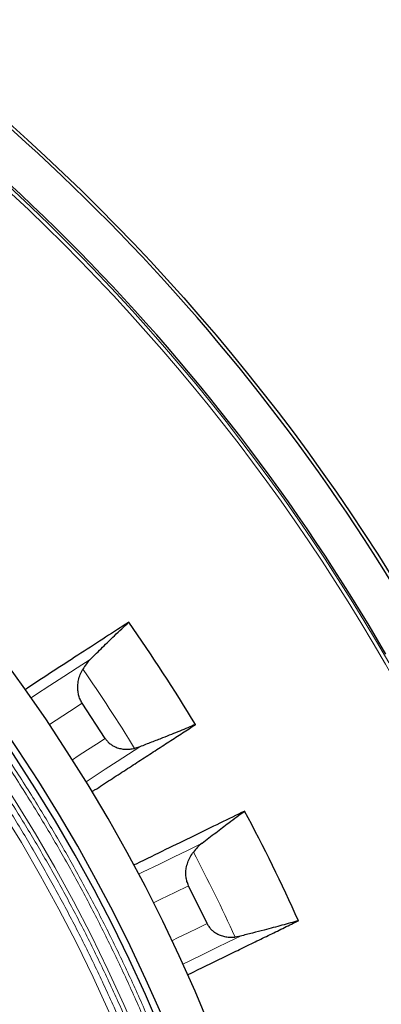
# Model space of a CAD drawing. Units: millimetres. Extents: x 207 to 2007, y 88 to 2868.
# Drawn here: x 1535 to 1574, y 1091 to 1196 of the extents above; entities that cross this region are included whole.
import ezdxf

# ---------------------------------------------------------------- set-up
doc = ezdxf.new("R2010")
doc.units = ezdxf.units.MM
doc.header["$LTSCALE"] = 10

msp = doc.modelspace()

# ---------------------------------------------------------------- linework, layer by layer
at = {"color": 7, "linetype": 'Continuous', "lineweight": 25}
for p, q in [((1544.01, 1119.57), (1541.56, 1123.35)), ((1547.7, 1118.67), (1547.15, 1118.51)), ((1554.89, 1099.79), (1552.92, 1103.84)), ((1558.45, 1098.46), (1557.88, 1098.36))]:
    msp.add_line(p, q, dxfattribs=at)
at = {"color": 8, "linetype": 'Continuous', "lineweight": 18, "flags": 128}
for points in [[(1542.42, 1128.02), (1541.03, 1127.12), (1539.59, 1126.18), (1538.11, 1125.22), (1536.57, 1124.22), (1536.1, 1123.92)], [(1538.05, 1121.07), (1538.78, 1121.54), (1540.19, 1122.46), (1541.56, 1123.35)], [(1540.5, 1117.29), (1541.13, 1117.7), (1542.11, 1118.34), (1543.07, 1118.96), (1544.01, 1119.57)], [(1541.96, 1114.95), (1542.73, 1115.45), (1544.02, 1116.29), (1545.28, 1117.11), (1546.5, 1117.9), (1547.7, 1118.67)], [(1554.35, 1108.37), (1552.86, 1107.65), (1551.32, 1106.9), (1549.73, 1106.12), (1548.08, 1105.32), (1547.58, 1105.07)], [(1549.16, 1102.01), (1549.95, 1102.39), (1551.46, 1103.13), (1552.92, 1103.84)], [(1551.14, 1097.96), (1551.81, 1098.29), (1552.86, 1098.8), (1553.89, 1099.3), (1554.89, 1099.79)], [(1552.3, 1095.46), (1553.12, 1095.86), (1554.51, 1096.54), (1555.86, 1097.19), (1557.17, 1097.83), (1558.45, 1098.46)]]:
    msp.add_lwpolyline(points, dxfattribs=at)
at = {"color": 7, "linetype": 'Continuous', "lineweight": 25}
msp.add_circle((1387.78, 1020.68), 220, dxfattribs=at)
at = {"color": 8, "linetype": 'Continuous', "lineweight": 18}
for radius in [215, 214.61]:
    msp.add_circle((1387.78, 1020.68), radius, dxfattribs=at)
at = {"color": 7, "linetype": 'Continuous', "lineweight": 25}
for radius, start, end in [(219.69, 30.4023, 59.5977), (215.22, 30.0926, 59.9074), (175.71, 316.6306, 43.3694), (180.71, 316.2629, 39.3538), (193.88, 31.1797, 35.037), (176.43, 316.624, 38.9577), (193.88, 24.1797, 28.037)]:
    msp.add_arc((1387.78, 1020.68), radius, start, end, dxfattribs=at)
at = {"color": 8, "linetype": 'Continuous', "lineweight": 18}
for radius, start, end in [(173.18, 316.6544, 43.3456), (171.41, 316.6715, 43.3285), (187, 31.5431, 34.6426), (187, 24.5431, 27.6426)]:
    msp.add_arc((1387.78, 1020.68), radius, start, end, dxfattribs=at)
for points, knots in [([(1514.71, 1140.54), (1515.81, 1139.35), (1518.02, 1136.97), (1521.21, 1133.28), (1524.33, 1129.48), (1527.38, 1125.55), (1530.33, 1121.49), (1533.2, 1117.32), (1535.88, 1113.14), (1538.4, 1108.98), (1540.75, 1104.85), (1543, 1100.62), (1545.15, 1096.3), (1547.19, 1091.91), (1549.17, 1087.29), (1551.09, 1082.44), (1552.92, 1077.38), (1554.6, 1072.23), (1556.12, 1067.01), (1557.49, 1061.72), (1558.69, 1056.38), (1559.77, 1050.8), (1560.69, 1044.98), (1561.43, 1038.95), (1561.96, 1032.88), (1562.28, 1026.79), (1562.38, 1020.87), (1562.29, 1015.14), (1562.03, 1009.6), (1561.59, 1004.07), (1560.98, 998.58), (1560.19, 993.11), (1559.23, 987.69), (1558.07, 982.13), (1556.69, 976.46), (1555.08, 970.7), (1553.27, 965.02), (1551.29, 959.43), (1549.19, 954.11), (1547.01, 949.06), (1544.77, 944.27), (1542.4, 939.58), (1539.91, 935.01), (1537.31, 930.54), (1534.59, 926.18), (1531.85, 922.07), (1529.11, 918.18), (1526.37, 914.5), (1523.56, 910.93), (1520.69, 907.47), (1517.75, 904.1), (1515.72, 901.92), (1514.71, 900.83)], [0, 0, 0, 0, 0.018452, 0.036895, 0.055344, 0.074303, 0.093323, 0.112347, 0.131772, 0.149688, 0.167605, 0.185705, 0.204045, 0.222381, 0.240725, 0.261122, 0.281507, 0.301899, 0.322558, 0.343241, 0.363928, 0.384778, 0.407752, 0.430732, 0.453817, 0.476903, 0.5, 0.521001, 0.541988, 0.562984, 0.583896, 0.604781, 0.625672, 0.646421, 0.669172, 0.691928, 0.714419, 0.736842, 0.759275, 0.779289, 0.799291, 0.8193, 0.838913, 0.858457, 0.878005, 0.897168, 0.914604, 0.93204, 0.94927, 0.96618, 0.983086, 1, 1, 1, 1]), ([(1515.01, 1140.84), (1516.12, 1139.65), (1518.34, 1137.26), (1521.53, 1133.57), (1524.66, 1129.76), (1527.71, 1125.81), (1530.68, 1121.75), (1533.55, 1117.56), (1536.24, 1113.38), (1538.77, 1109.2), (1541.12, 1105.06), (1543.38, 1100.83), (1545.53, 1096.5), (1547.58, 1092.09), (1549.57, 1087.46), (1551.49, 1082.6), (1553.32, 1077.52), (1555, 1072.36), (1556.53, 1067.13), (1557.9, 1061.83), (1559.11, 1056.47), (1560.19, 1050.87), (1561.11, 1045.05), (1561.85, 1038.99), (1562.39, 1032.91), (1562.71, 1026.8), (1562.81, 1020.87), (1562.72, 1015.12), (1562.46, 1009.57), (1562.02, 1004.03), (1561.4, 998.52), (1560.61, 993.04), (1559.65, 987.6), (1558.56, 982.36), (1557.35, 977.33), (1556.04, 972.49), (1554.59, 967.71), (1553.02, 963), (1551.33, 958.35), (1549.45, 953.64), (1547.4, 948.88), (1545.15, 944.08), (1542.78, 939.38), (1540.28, 934.79), (1537.67, 930.31), (1534.95, 925.95), (1532.2, 921.82), (1529.45, 917.92), (1526.7, 914.23), (1523.88, 910.65), (1521, 907.18), (1518.06, 903.81), (1516.03, 901.62), (1515.01, 900.53)], [0, 0, 0, 0, 0.01845, 0.036893, 0.055343, 0.074299, 0.093319, 0.112344, 0.131768, 0.149684, 0.167601, 0.185702, 0.20404, 0.222376, 0.240723, 0.261117, 0.281502, 0.301897, 0.322554, 0.343236, 0.363926, 0.384775, 0.407748, 0.430731, 0.453813, 0.4769, 0.499999, 0.520998, 0.541985, 0.562983, 0.583894, 0.604779, 0.625671, 0.646419, 0.665378, 0.68434, 0.703203, 0.721893, 0.740579, 0.759278, 0.779289, 0.799291, 0.819302, 0.838913, 0.858456, 0.878006, 0.897168, 0.914603, 0.93204, 0.94927, 0.966179, 0.983086, 1, 1, 1, 1]), ([(1513.43, 1139.26), (1514.52, 1138.08), (1516.71, 1135.73), (1519.86, 1132.08), (1522.95, 1128.32), (1525.96, 1124.43), (1528.88, 1120.41), (1531.71, 1116.28), (1534.37, 1112.15), (1536.86, 1108.03), (1539.18, 1103.94), (1541.41, 1099.76), (1543.53, 1095.49), (1545.55, 1091.14), (1547.51, 1086.57), (1549.41, 1081.78), (1551.22, 1076.77), (1552.88, 1071.68), (1554.38, 1066.51), (1555.74, 1061.28), (1556.93, 1055.99), (1557.99, 1050.47), (1558.9, 1044.72), (1559.63, 1038.75), (1560.16, 1032.75), (1560.47, 1026.72), (1560.58, 1020.87), (1560.49, 1015.2), (1560.22, 1009.72), (1559.79, 1004.25), (1559.18, 998.81), (1558.41, 993.41), (1557.46, 988.04), (1556.38, 982.87), (1555.19, 977.9), (1553.89, 973.13), (1552.47, 968.41), (1550.92, 963.76), (1549.25, 959.17), (1547.4, 954.53), (1545.38, 949.83), (1543.16, 945.09), (1540.82, 940.46), (1538.35, 935.93), (1535.78, 931.51), (1533.09, 927.2), (1530.39, 923.12), (1527.67, 919.27), (1524.96, 915.63), (1522.18, 912.1), (1519.34, 908.68), (1516.44, 905.35), (1514.43, 903.19), (1513.43, 902.11)], [0, 0, 0, 0, 0.018452, 0.036896, 0.055347, 0.074305, 0.093325, 0.112352, 0.131777, 0.149692, 0.16761, 0.185711, 0.20405, 0.222385, 0.240732, 0.261126, 0.281511, 0.301905, 0.322562, 0.343243, 0.363932, 0.38478, 0.407753, 0.430734, 0.453816, 0.476901, 0.499999, 0.520996, 0.541983, 0.56298, 0.58389, 0.604774, 0.625665, 0.646412, 0.665371, 0.684332, 0.703194, 0.721884, 0.74057, 0.759268, 0.779279, 0.799281, 0.819292, 0.838904, 0.858448, 0.877998, 0.897161, 0.914596, 0.932035, 0.949266, 0.966177, 0.983084, 1, 1, 1, 1]), ([(1512.98, 1138.81), (1514.07, 1137.64), (1516.25, 1135.29), (1519.39, 1131.66), (1522.46, 1127.91), (1525.46, 1124.03), (1528.37, 1120.03), (1531.19, 1115.92), (1533.84, 1111.8), (1536.32, 1107.7), (1538.63, 1103.63), (1540.85, 1099.46), (1542.97, 1095.2), (1544.97, 1090.87), (1546.93, 1086.32), (1548.82, 1081.55), (1550.62, 1076.55), (1552.27, 1071.48), (1553.77, 1066.34), (1555.12, 1061.12), (1556.31, 1055.86), (1557.36, 1050.36), (1558.27, 1044.63), (1559, 1038.68), (1559.52, 1032.7), (1559.84, 1026.7), (1559.94, 1020.87), (1559.85, 1015.22), (1559.59, 1009.76), (1559.16, 1004.32), (1558.55, 998.9), (1557.78, 993.51), (1556.84, 988.17), (1555.7, 982.7), (1554.34, 977.11), (1552.74, 971.42), (1550.97, 965.83), (1549.01, 960.32), (1546.95, 955.08), (1544.8, 950.1), (1542.59, 945.38), (1540.26, 940.76), (1537.8, 936.25), (1535.24, 931.85), (1532.57, 927.55), (1529.87, 923.49), (1527.17, 919.66), (1524.47, 916.03), (1521.7, 912.51), (1518.87, 909.1), (1515.98, 905.78), (1513.98, 903.63), (1512.98, 902.56)], [0, 0, 0, 0, 0.018453, 0.036898, 0.055349, 0.074309, 0.09333, 0.112355, 0.131781, 0.149698, 0.167615, 0.185715, 0.204056, 0.222391, 0.240735, 0.261132, 0.281516, 0.301908, 0.322567, 0.343248, 0.363935, 0.384784, 0.407757, 0.430736, 0.453819, 0.476904, 0.5, 0.520999, 0.541986, 0.56298, 0.583892, 0.604776, 0.625665, 0.646413, 0.669164, 0.691919, 0.714409, 0.736833, 0.759265, 0.779279, 0.799281, 0.81929, 0.838903, 0.858448, 0.877996, 0.89716, 0.914597, 0.932035, 0.949266, 0.966177, 0.983085, 1, 1, 1, 1])]:
    msp.add_open_spline(points, degree=3, knots=knots, dxfattribs=at)
at = {"color": 7, "linetype": 'Continuous', "lineweight": 25}
for points, knots in [([(1546.53, 1131.99), (1545.72, 1131.47), (1544.09, 1130.41), (1541.45, 1128.7), (1538.65, 1126.88), (1536.65, 1125.58), (1535.55, 1124.86), (1535.47, 1124.81)], [0, 0, 0, 0, 0.245296, 0.490894, 0.73656, 0.982225, 1, 1, 1, 1]), ([(1542.42, 1128.02), (1542.86, 1128.46), (1543.75, 1129.34), (1544.85, 1130.41), (1545.78, 1131.3), (1546.28, 1131.76), (1546.53, 1131.99)], [0, 0, 0, 0, 0.302445, 0.604894, 0.802132, 1, 1, 1, 1]), ([(1542.42, 1128.02), (1542.27, 1127.87), (1541.98, 1127.55), (1541.74, 1127.17), (1541.63, 1126.98)], [0, 0, 0, 0, 0.49602, 1, 1, 1, 1]), ([(1541.56, 1123.35), (1541.47, 1123.49), (1541.31, 1123.77), (1541.16, 1124.23), (1541.08, 1124.7), (1541.07, 1125.23), (1541.15, 1125.8), (1541.33, 1126.42), (1541.53, 1126.79), (1541.63, 1126.98)], [0, 0, 0, 0, 0.122028, 0.244119, 0.365484, 0.486944, 0.656121, 0.825523, 1, 1, 1, 1]), ([(1542.59, 1113.88), (1542.69, 1113.94), (1543.37, 1114.38), (1544.57, 1115.17), (1546.22, 1116.23), (1547.8, 1117.26), (1549.34, 1118.26), (1550.83, 1119.23), (1552.28, 1120.17), (1553.2, 1120.76), (1553.66, 1121.06)], [0, 0, 0, 0, 0.023131, 0.162402, 0.301771, 0.441141, 0.580806, 0.720471, 0.860236, 1, 1, 1, 1]), ([(1553.66, 1121.06), (1553.39, 1120.95), (1552.84, 1120.72), (1551.98, 1120.36), (1551.08, 1120), (1550.08, 1119.6), (1548.95, 1119.16), (1548.12, 1118.84), (1547.7, 1118.67)], [0, 0, 0, 0, 0.153836, 0.308041, 0.461876, 0.616075, 0.80769, 1, 1, 1, 1]), ([(1544.01, 1119.57), (1544.08, 1119.47), (1544.23, 1119.26), (1544.52, 1119), (1544.83, 1118.79), (1545.22, 1118.6), (1545.66, 1118.47), (1546.16, 1118.41), (1546.66, 1118.42), (1546.99, 1118.48), (1547.15, 1118.51)], [0, 0, 0, 0, 0.104766, 0.209586, 0.313798, 0.418089, 0.563459, 0.709023, 0.854472, 1, 1, 1, 1]), ([(1558.91, 1111.82), (1558.04, 1111.39), (1556.3, 1110.54), (1553.47, 1109.16), (1550.47, 1107.7), (1548.32, 1106.65), (1547.13, 1106.07), (1547.04, 1106.03)], [0, 0, 0, 0, 0.244965, 0.490233, 0.735567, 0.980901, 1, 1, 1, 1]), ([(1554.35, 1108.37), (1554.84, 1108.76), (1555.83, 1109.52), (1557.06, 1110.45), (1558.08, 1111.22), (1558.63, 1111.62), (1558.91, 1111.82)], [0, 0, 0, 0, 0.302445, 0.604894, 0.802132, 1, 1, 1, 1]), ([(1554.35, 1108.37), (1554.18, 1108.24), (1553.85, 1107.96), (1553.57, 1107.62), (1553.43, 1107.44)], [0, 0, 0, 0, 0.49602, 1, 1, 1, 1]), ([(1552.92, 1103.84), (1552.86, 1103.99), (1552.73, 1104.29), (1552.64, 1104.76), (1552.61, 1105.24), (1552.67, 1105.77), (1552.82, 1106.33), (1553.07, 1106.92), (1553.31, 1107.27), (1553.43, 1107.44)], [0, 0, 0, 0, 0.122028, 0.244119, 0.365484, 0.486944, 0.656121, 0.825521, 1, 1, 1, 1]), ([(1552.79, 1094.31), (1552.89, 1094.36), (1553.62, 1094.72), (1554.92, 1095.35), (1556.68, 1096.21), (1558.38, 1097.04), (1560.03, 1097.85), (1561.63, 1098.62), (1563.18, 1099.38), (1564.16, 1099.86), (1564.65, 1100.1)], [0, 0, 0, 0, 0.024071, 0.163208, 0.302443, 0.441678, 0.581209, 0.72074, 0.86037, 1, 1, 1, 1]), ([(1554.89, 1099.79), (1554.96, 1099.68), (1555.08, 1099.46), (1555.33, 1099.16), (1555.62, 1098.92), (1555.98, 1098.69), (1556.4, 1098.5), (1556.89, 1098.38), (1557.39, 1098.33), (1557.72, 1098.35), (1557.88, 1098.36)], [0, 0, 0, 0, 0.104767, 0.209584, 0.313795, 0.418088, 0.563458, 0.709021, 0.854469, 1, 1, 1, 1]), ([(1564.65, 1100.1), (1564.37, 1100.02), (1563.8, 1099.86), (1562.9, 1099.61), (1561.97, 1099.36), (1560.92, 1099.08), (1559.75, 1098.78), (1558.88, 1098.56), (1558.45, 1098.46)], [0, 0, 0, 0, 0.153836, 0.308041, 0.461875, 0.616075, 0.80769, 1, 1, 1, 1])]:
    msp.add_open_spline(points, degree=3, knots=knots, dxfattribs=at)

doc.saveas('drawing.dxf')
